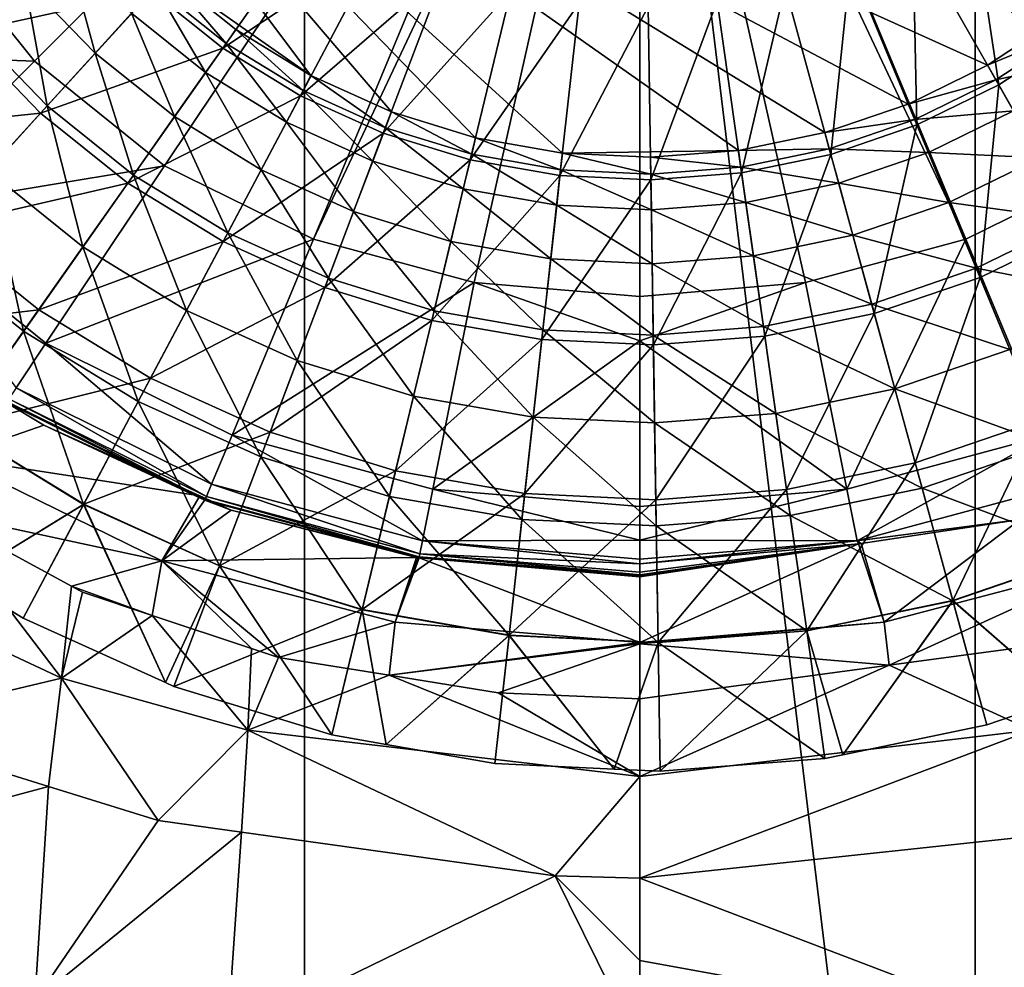
# Model space of a CAD drawing. Extents: x -188 to 188, y -149 to 32.
# Drawn here: x -7 to 4, y -18 to -7 of the extents above; entities that cross this region are included whole.
import ezdxf

# ---------------------------------------------------------------- set-up
doc = ezdxf.new("R2010")
doc.units = 0
doc.layers.add('L1', color=7, linetype='CONTINUOUS')
doc.layers.add('L2', color=7, linetype='CONTINUOUS')

msp = doc.modelspace()

# ---------------------------------------------------------------- linework, layer by layer
at = {"layer": 'L1', "color": 7}
for points in [[(-7.834326, -1.956137, 57.45), (-0.880547, -8.287864, 57.45), (-1.870177, -8.114803, 57.45)], [(-7.834326, -1.956137, 57.45), (4.801211, -6.735563, 57.45), (3.961334, -7.286855, 57.45)], [(-7.834326, -1.956137, 57.45), (3.961334, -7.286855, 57.45), (3.058983, -7.728536, 57.45)], [(-3.745814, -7.405339, 57.45), (-5.386088, -6.251711, 57.45), (-7.834326, -1.956137, 57.45)], [(-3.745814, -7.405339, 57.45), (-7.834326, -1.956137, 57.45), (-2.830314, -7.819073, 57.45)], [(-2.830314, -7.819073, 57.45), (-7.834326, -1.956137, 57.45), (-1.870177, -8.114803, 57.45)], [(1.124548, -8.257039, 57.45), (-0.880547, -8.287864, 57.45), (-7.834326, -1.956137, 57.45)], [(1.124548, -8.257039, 57.45), (-7.834326, -1.956137, 57.45), (2.108391, -8.05364, 57.45)], [(2.108391, -8.05364, 57.45), (-7.834326, -1.956137, 57.45), (3.058983, -7.728536, 57.45)], [(3.769344, -5.360282, 83.37207), (4.956155, -6.942073, 82.57466), (4.369272, -4.848245, 83.37207)], [(3.769344, -5.360282, 83.37207), (3.109972, -5.793092, 83.37207), (4.089173, -7.511157, 82.57466)], [(4.089173, -7.511157, 82.57466), (4.956155, -6.942073, 82.57466), (3.769344, -5.360282, 83.37207)], [(-7.626801, -6.845944, 64.30923), (-7.702183, -5.392156, 62.69875), (-7.007804, -6.31763, 62.69875)], [(-5.559907, -6.442606, 82.57466), (-4.750764, -7.091298, 82.57466), (-3.613136, -5.473774, 83.37207)], [(-4.750764, -7.091298, 82.57466), (-2.940771, -5.886111, 83.37207), (-3.613136, -5.473774, 83.37207)], [(-8.47659, -5.900474, 81.57125), (-7.712395, -6.918998, 81.57125), (-6.281367, -5.697616, 82.57466)], [(-5.559907, -6.442606, 82.57466), (-6.281367, -5.697616, 82.57466), (-7.712395, -6.918998, 81.57125)], [(3.109972, -5.793092, 83.37207), (2.401553, -6.139848, 83.37207), (3.157702, -7.967091, 82.57466)], [(4.089173, -7.511157, 82.57466), (3.109972, -5.793092, 83.37207), (3.157702, -7.967091, 82.57466)], [(-7.007804, -6.31763, 62.69875), (-6.540376, -5.91868, 61.0022), (-6.202907, -7.148777, 62.69875)], [(-6.202907, -7.148777, 62.69875), (-6.540376, -5.91868, 61.0022), (-5.789167, -6.69439, 61.0022)], [(-4.750764, -7.091298, 82.57466), (-3.866698, -7.633463, 82.57466), (-2.940771, -5.886111, 83.37207)], [(-3.866698, -7.633463, 82.57466), (-2.222028, -6.210927, 83.37207), (-2.940771, -5.886111, 83.37207)], [(1.65526, -6.395081, 83.37207), (2.176432, -8.302686, 82.57466), (2.401553, -6.139848, 83.37207)], [(3.157702, -7.967091, 82.57466), (2.401553, -6.139848, 83.37207), (2.176432, -8.302686, 82.57466)], [(-5.515574, -6.393918, 59.24414), (-5.386088, -6.251711, 57.45), (-4.712883, -7.037438, 59.24414)], [(-4.602241, -6.880124, 57.45), (-5.386088, -6.251711, 57.45), (-3.745814, -7.405339, 57.45)], [(-4.712883, -7.037438, 59.24414), (-5.386088, -6.251711, 57.45), (-4.602241, -6.880124, 57.45)], [(-3.866698, -7.633463, 82.57466), (-2.921653, -8.06055, 82.57466), (-2.222028, -6.210927, 83.37207)], [(-2.921653, -8.06055, 82.57466), (-1.468242, -6.443099, 83.37207), (-2.222028, -6.210927, 83.37207)], [(-7.626801, -6.845944, 64.30923), (-7.007804, -6.31763, 62.69875), (-6.750808, -7.750506, 64.30923)], [(-6.750808, -7.750506, 64.30923), (-7.007804, -6.31763, 62.69875), (-6.202907, -7.148777, 62.69875)], [(-5.789167, -6.69439, 61.0022), (-5.515574, -6.393918, 59.24414), (-4.946659, -7.36983, 61.0022)], [(-4.946659, -7.36983, 61.0022), (-5.515574, -6.393918, 59.24414), (-4.712883, -7.037438, 59.24414)], [(-5.559907, -6.442606, 82.57466), (-7.712395, -6.918998, 81.57125), (-6.826571, -7.833713, 81.57125)], [(-6.826571, -7.833713, 81.57125), (-4.750764, -7.091298, 82.57466), (-5.559907, -6.442606, 82.57466)], [(-2.921653, -8.06055, 82.57466), (-1.930531, -8.365824, 82.57466), (-1.468242, -6.443099, 83.37207)], [(-1.468242, -6.443099, 83.37207), (-1.930531, -8.365824, 82.57466), (-0.691301, -6.578967, 83.37207)], [(0.882862, -6.554766, 83.37207), (1.160839, -8.51265, 82.57466), (1.65526, -6.395081, 83.37207)], [(1.160839, -8.51265, 82.57466), (2.176432, -8.302686, 82.57466), (1.65526, -6.395081, 83.37207)], [(-1.930531, -8.365824, 82.57466), (-0.908964, -8.544469, 82.57466), (-0.691301, -6.578967, 83.37207)], [(-0.691301, -6.578967, 83.37207), (-0.908964, -8.544469, 82.57466), (0.096542, -6.616385, 83.37207)], [(-0.908964, -8.544469, 82.57466), (0.126939, -8.59367, 82.57466), (0.096542, -6.616385, 83.37207)], [(0.096542, -6.616385, 83.37207), (0.126939, -8.59367, 82.57466), (0.882862, -6.554766, 83.37207)], [(0.126939, -8.59367, 82.57466), (1.160839, -8.51265, 82.57466), (0.882862, -6.554766, 83.37207)], [(-6.202907, -7.148777, 62.69875), (-5.789167, -6.69439, 61.0022), (-5.300187, -7.87249, 62.69875)], [(-5.300187, -7.87249, 62.69875), (-5.789167, -6.69439, 61.0022), (-4.946659, -7.36983, 61.0022)], [(4.916637, -6.889402, 59.24414), (3.961334, -7.286855, 57.45), (4.801211, -6.735563, 57.45)], [(-6.826571, -7.833713, 81.57125), (-7.712395, -6.918998, 81.57125), (-9.054039, -8.064091, 80.37325)], [(-7.424941, -8.490868, 65.81035), (-7.626801, -6.845944, 64.30923), (-6.750808, -7.750506, 64.30923)], [(-4.712883, -7.037438, 59.24414), (-4.602241, -6.880124, 57.45), (-3.835867, -7.57528, 59.24414)], [(-3.835867, -7.57528, 59.24414), (-4.602241, -6.880124, 57.45), (-3.745814, -7.405339, 57.45)], [(4.056567, -7.453948, 59.24414), (3.961334, -7.286855, 57.45), (4.916637, -6.889402, 59.24414)], [(5.16052, -7.214452, 61.0022), (4.056567, -7.453948, 59.24414), (4.916637, -6.889402, 59.24414)], [(4.089173, -7.511157, 82.57466), (5.020773, -9.145701, 81.57125), (4.956155, -6.942073, 82.57466)], [(-4.946659, -7.36983, 61.0022), (-4.712883, -7.037438, 59.24414), (-4.02614, -7.934351, 61.0022)], [(-4.02614, -7.934351, 61.0022), (-4.712883, -7.037438, 59.24414), (-3.835867, -7.57528, 59.24414)], [(-6.826571, -7.833713, 81.57125), (-5.833088, -8.630191, 81.57125), (-4.750764, -7.091298, 82.57466)], [(-6.750808, -7.750506, 64.30923), (-6.202907, -7.148777, 62.69875), (-5.768351, -8.538145, 64.30923)], [(-5.768351, -8.538145, 64.30923), (-6.202907, -7.148777, 62.69875), (-5.300187, -7.87249, 62.69875)], [(-5.833088, -8.630191, 81.57125), (-3.866698, -7.633463, 82.57466), (-4.750764, -7.091298, 82.57466)], [(4.056567, -7.453948, 59.24414), (3.058983, -7.728536, 57.45), (3.961334, -7.286855, 57.45)], [(4.257788, -7.807001, 61.0022), (4.056567, -7.453948, 59.24414), (5.16052, -7.214452, 61.0022)], [(-5.300187, -7.87249, 62.69875), (-4.946659, -7.36983, 61.0022), (-4.31388, -8.477356, 62.69875)], [(-4.31388, -8.477356, 62.69875), (-4.946659, -7.36983, 61.0022), (-4.02614, -7.934351, 61.0022)], [(-3.835867, -7.57528, 59.24414), (-3.745814, -7.405339, 57.45), (-2.898356, -7.998961, 59.24414)], [(-2.898356, -7.998961, 59.24414), (-3.745814, -7.405339, 57.45), (-2.830314, -7.819073, 57.45)], [(3.132524, -7.906248, 59.24414), (3.058983, -7.728536, 57.45), (4.056567, -7.453948, 59.24414)], [(4.257788, -7.807001, 61.0022), (3.132524, -7.906248, 59.24414), (4.056567, -7.453948, 59.24414)], [(4.089173, -7.511157, 82.57466), (3.157702, -7.967091, 82.57466), (3.877094, -9.705508, 81.57125)], [(3.877094, -9.705508, 81.57125), (5.020773, -9.145701, 81.57125), (4.089173, -7.511157, 82.57466)], [(-4.02614, -7.934351, 61.0022), (-3.835867, -7.57528, 59.24414), (-3.042126, -8.379049, 61.0022)], [(-3.042126, -8.379049, 61.0022), (-3.835867, -7.57528, 59.24414), (-2.898356, -7.998961, 59.24414)], [(-5.833088, -8.630191, 81.57125), (-4.747614, -9.295872, 81.57125), (-3.866698, -7.633463, 82.57466)], [(-4.747614, -9.295872, 81.57125), (-2.921653, -8.06055, 82.57466), (-3.866698, -7.633463, 82.57466)], [(3.132524, -7.906248, 59.24414), (2.108391, -8.05364, 57.45), (3.058983, -7.728536, 57.45)], [(-6.826571, -7.833713, 81.57125), (-9.054039, -8.064091, 80.37325), (-8.014117, -9.137928, 80.37325)], [(-8.014117, -9.137928, 80.37325), (-5.833088, -8.630191, 81.57125), (-6.826571, -7.833713, 81.57125)], [(-7.424941, -8.490868, 65.81035), (-6.750808, -7.750506, 64.30923), (-6.344376, -9.35716, 65.81035)], [(-6.344376, -9.35716, 65.81035), (-6.750808, -7.750506, 64.30923), (-5.768351, -8.538145, 64.30923)], [(-2.898356, -7.998961, 59.24414), (-2.830314, -7.819073, 57.45), (-1.915137, -8.3018, 59.24414)], [(-1.915137, -8.3018, 59.24414), (-2.830314, -7.819073, 57.45), (-1.870177, -8.114803, 57.45)], [(3.287909, -8.281737, 61.0022), (3.132524, -7.906248, 59.24414), (4.257788, -7.807001, 61.0022)], [(4.562084, -8.340905, 62.69875), (3.287909, -8.281737, 61.0022), (4.257788, -7.807001, 61.0022)], [(-5.768351, -8.538145, 64.30923), (-5.300187, -7.87249, 62.69875), (-4.694923, -9.196438, 64.30923)], [(-4.694923, -9.196438, 64.30923), (-5.300187, -7.87249, 62.69875), (-4.31388, -8.477356, 62.69875)], [(-4.31388, -8.477356, 62.69875), (-4.02614, -7.934351, 61.0022), (-3.25954, -8.953836, 62.69875)], [(-3.25954, -8.953836, 62.69875), (-4.02614, -7.934351, 61.0022), (-3.042126, -8.379049, 61.0022)], [(2.159079, -8.239168, 59.24414), (2.108391, -8.05364, 57.45), (3.132524, -7.906248, 59.24414)], [(3.287909, -8.281737, 61.0022), (2.159079, -8.239168, 59.24414), (3.132524, -7.906248, 59.24414)], [(-4.747614, -9.295872, 81.57125), (-3.587267, -9.820258, 81.57125), (-2.921653, -8.06055, 82.57466)], [(-2.921653, -8.06055, 82.57466), (-3.587267, -9.820258, 81.57125), (-1.930531, -8.365824, 82.57466)], [(-3.042126, -8.379049, 61.0022), (-2.898356, -7.998961, 59.24414), (-2.010135, -8.69691, 61.0022)], [(-2.010135, -8.69691, 61.0022), (-2.898356, -7.998961, 59.24414), (-1.915137, -8.3018, 59.24414)], [(2.159079, -8.239168, 59.24414), (1.124548, -8.257039, 57.45), (2.108391, -8.05364, 57.45)], [(3.157702, -7.967091, 82.57466), (2.176432, -8.302686, 82.57466), (2.67227, -10.11756, 81.57125)], [(3.877094, -9.705508, 81.57125), (3.157702, -7.967091, 82.57466), (2.67227, -10.11756, 81.57125)], [(-1.915137, -8.3018, 59.24414), (-1.870177, -8.114803, 57.45), (-0.901716, -8.479021, 59.24414)], [(-0.901716, -8.479021, 59.24414), (-1.870177, -8.114803, 57.45), (-0.880547, -8.287864, 57.45)], [(-0.901716, -8.479021, 59.24414), (-0.880547, -8.287864, 57.45), (0.125927, -8.52783, 59.24414)], [(0.122971, -8.335527, 57.45), (-0.880547, -8.287864, 57.45), (1.124548, -8.257039, 57.45)], [(0.125927, -8.52783, 59.24414), (-0.880547, -8.287864, 57.45), (0.122971, -8.335527, 57.45)], [(1.151583, -8.447456, 59.24414), (0.122971, -8.335527, 57.45), (1.124548, -8.257039, 57.45)], [(1.151583, -8.447456, 59.24414), (1.124548, -8.257039, 57.45), (2.159079, -8.239168, 59.24414)], [(2.266177, -8.63117, 61.0022), (1.151583, -8.447456, 59.24414), (2.159079, -8.239168, 59.24414)], [(2.266177, -8.63117, 61.0022), (2.159079, -8.239168, 59.24414), (3.287909, -8.281737, 61.0022)], [(3.522889, -8.849569, 62.69875), (2.266177, -8.63117, 61.0022), (3.287909, -8.281737, 61.0022)], [(3.522889, -8.849569, 62.69875), (3.287909, -8.281737, 61.0022), (4.562084, -8.340905, 62.69875)], [(-3.587267, -9.820258, 81.57125), (-2.370347, -10.19508, 81.57125), (-1.930531, -8.365824, 82.57466)], [(-3.25954, -8.953836, 62.69875), (-3.042126, -8.379049, 61.0022), (-2.153796, -9.294414, 62.69875)], [(-2.153796, -9.294414, 62.69875), (-3.042126, -8.379049, 61.0022), (-2.010135, -8.69691, 61.0022)], [(-1.930531, -8.365824, 82.57466), (-2.370347, -10.19508, 81.57125), (-0.908964, -8.544469, 82.57466)], [(-2.010135, -8.69691, 61.0022), (-1.915137, -8.3018, 59.24414), (-0.946444, -8.882922, 61.0022)], [(-0.946444, -8.882922, 61.0022), (-1.915137, -8.3018, 59.24414), (-0.901716, -8.479021, 59.24414)], [(0.125927, -8.52783, 59.24414), (0.122971, -8.335527, 57.45), (1.151583, -8.447456, 59.24414)], [(1.160839, -8.51265, 82.57466), (1.425303, -10.37536, 81.57125), (2.176432, -8.302686, 82.57466)], [(2.67227, -10.11756, 81.57125), (2.176432, -8.302686, 82.57466), (1.425303, -10.37536, 81.57125)], [(4.965051, -9.047934, 64.30923), (3.522889, -8.849569, 62.69875), (4.562084, -8.340905, 62.69875)], [(-8.215549, -9.35915, 67.18036), (-7.424941, -8.490868, 65.81035), (-7.019926, -10.31769, 67.18036)], [(-7.019926, -10.31769, 67.18036), (-7.424941, -8.490868, 65.81035), (-6.344376, -9.35716, 65.81035)], [(-4.694923, -9.196438, 64.30923), (-4.31388, -8.477356, 62.69875), (-3.547454, -9.715004, 64.30923)], [(-3.547454, -9.715004, 64.30923), (-4.31388, -8.477356, 62.69875), (-3.25954, -8.953836, 62.69875)], [(-0.946444, -8.882922, 61.0022), (-0.901716, -8.479021, 59.24414), (0.132173, -8.934151, 61.0022)], [(0.132173, -8.934151, 61.0022), (-0.901716, -8.479021, 59.24414), (0.125927, -8.52783, 59.24414)], [(1.208706, -8.84979, 61.0022), (0.125927, -8.52783, 59.24414), (1.151583, -8.447456, 59.24414)], [(0.126939, -8.59367, 82.57466), (0.155858, -10.47484, 81.57125), (1.160839, -8.51265, 82.57466)], [(0.155858, -10.47484, 81.57125), (1.425303, -10.37536, 81.57125), (1.160839, -8.51265, 82.57466)], [(1.208706, -8.84979, 61.0022), (1.151583, -8.447456, 59.24414), (2.266177, -8.63117, 61.0022)], [(-8.014117, -9.137928, 80.37325), (-6.847809, -10.07296, 80.37325), (-5.833088, -8.630191, 81.57125)], [(-6.847809, -10.07296, 80.37325), (-4.747614, -9.295872, 81.57125), (-5.833088, -8.630191, 81.57125)], [(-6.344376, -9.35716, 65.81035), (-5.768351, -8.538145, 64.30923), (-5.163756, -10.08119, 65.81035)], [(-5.163756, -10.08119, 65.81035), (-5.768351, -8.538145, 64.30923), (-4.694923, -9.196438, 64.30923)], [(-2.370347, -10.19508, 81.57125), (-1.116045, -10.41443, 81.57125), (-0.908964, -8.544469, 82.57466)], [(-0.908964, -8.544469, 82.57466), (-1.116045, -10.41443, 81.57125), (0.126939, -8.59367, 82.57466)], [(-1.116045, -10.41443, 81.57125), (0.155858, -10.47484, 81.57125), (0.126939, -8.59367, 82.57466)], [(0.132173, -8.934151, 61.0022), (0.125927, -8.52783, 59.24414), (1.208706, -8.84979, 61.0022)], [(2.428136, -9.223975, 62.69875), (1.208706, -8.84979, 61.0022), (2.266177, -8.63117, 61.0022)], [(2.428136, -9.223975, 62.69875), (2.266177, -8.63117, 61.0022), (3.522889, -8.849569, 62.69875)], [(-2.153796, -9.294414, 62.69875), (-2.010135, -8.69691, 61.0022), (-1.014085, -9.49372, 62.69875)], [(-1.014085, -9.49372, 62.69875), (-2.010135, -8.69691, 61.0022), (-0.946444, -8.882922, 61.0022)], [(1.29509, -9.458221, 62.69875), (0.132173, -8.934151, 61.0022), (1.208706, -8.84979, 61.0022)], [(1.29509, -9.458221, 62.69875), (1.208706, -8.84979, 61.0022), (2.428136, -9.223975, 62.69875)], [(3.834064, -9.601528, 64.30923), (2.428136, -9.223975, 62.69875), (3.522889, -8.849569, 62.69875)], [(3.834064, -9.601528, 64.30923), (3.522889, -8.849569, 62.69875), (4.965051, -9.047934, 64.30923)], [(-3.547454, -9.715004, 64.30923), (-3.25954, -8.953836, 62.69875), (-2.34404, -10.08567, 64.30923)], [(-2.34404, -10.08567, 64.30923), (-3.25954, -8.953836, 62.69875), (-2.153796, -9.294414, 62.69875)], [(-1.014085, -9.49372, 62.69875), (-0.946444, -8.882922, 61.0022), (0.141619, -9.548611, 62.69875)], [(0.141619, -9.548611, 62.69875), (-0.946444, -8.882922, 61.0022), (0.132173, -8.934151, 61.0022)], [(0.141619, -9.548611, 62.69875), (0.132173, -8.934151, 61.0022), (1.29509, -9.458221, 62.69875)], [(5.460859, -9.917856, 65.81035), (3.834064, -9.601528, 64.30923), (4.965051, -9.047934, 64.30923)], [(-9.109047, -10.34043, 78.99427), (-6.847809, -10.07296, 80.37325), (-8.014117, -9.137928, 80.37325)], [(-5.163756, -10.08119, 65.81035), (-4.694923, -9.196438, 64.30923), (-3.901701, -10.65154, 65.81035)], [(-3.901701, -10.65154, 65.81035), (-4.694923, -9.196438, 64.30923), (-3.547454, -9.715004, 64.30923)], [(3.877094, -9.705508, 81.57125), (4.55155, -11.33534, 80.37325), (5.020773, -9.145701, 81.57125)], [(-6.847809, -10.07296, 80.37325), (-5.573506, -10.85444, 80.37325), (-4.747614, -9.295872, 81.57125)], [(-4.747614, -9.295872, 81.57125), (-5.573506, -10.85444, 80.37325), (-3.587267, -9.820258, 81.57125)], [(-2.34404, -10.08567, 64.30923), (-2.153796, -9.294414, 62.69875), (-1.103659, -10.30258, 64.30923)], [(-1.103659, -10.30258, 64.30923), (-2.153796, -9.294414, 62.69875), (-1.014085, -9.49372, 62.69875)], [(2.642612, -10.00901, 64.30923), (1.29509, -9.458221, 62.69875), (2.428136, -9.223975, 62.69875)], [(2.642612, -10.00901, 64.30923), (2.428136, -9.223975, 62.69875), (3.834064, -9.601528, 64.30923)], [(-7.785227, -11.40582, 68.39946), (-8.215549, -9.35915, 67.18036), (-7.019926, -10.31769, 67.18036)], [(-7.019926, -10.31769, 67.18036), (-6.344376, -9.35716, 65.81035), (-5.713594, -11.11881, 67.18036)], [(-5.713594, -11.11881, 67.18036), (-6.344376, -9.35716, 65.81035), (-5.163756, -10.08119, 65.81035)], [(-1.103659, -10.30258, 64.30923), (-1.014085, -9.49372, 62.69875), (0.154128, -10.36232, 64.30923)], [(0.154128, -10.36232, 64.30923), (-1.014085, -9.49372, 62.69875), (0.141619, -9.548611, 62.69875)], [(1.409485, -10.26394, 64.30923), (0.141619, -9.548611, 62.69875), (1.29509, -9.458221, 62.69875)], [(1.409485, -10.26394, 64.30923), (1.29509, -9.458221, 62.69875), (2.642612, -10.00901, 64.30923)], [(0.154128, -10.36232, 64.30923), (0.141619, -9.548611, 62.69875), (1.409485, -10.26394, 64.30923)], [(4.216932, -10.52673, 65.81035), (2.642612, -10.00901, 64.30923), (3.834064, -9.601528, 64.30923)], [(4.216932, -10.52673, 65.81035), (3.834064, -9.601528, 64.30923), (5.460859, -9.917856, 65.81035)], [(-3.901701, -10.65154, 65.81035), (-3.547454, -9.715004, 64.30923), (-2.578115, -11.05922, 65.81035)], [(-2.578115, -11.05922, 65.81035), (-3.547454, -9.715004, 64.30923), (-2.34404, -10.08567, 64.30923)], [(3.877094, -9.705508, 81.57125), (2.67227, -10.11756, 81.57125), (3.137137, -11.81907, 80.37325)], [(3.137137, -11.81907, 80.37325), (4.55155, -11.33534, 80.37325), (3.877094, -9.705508, 81.57125)], [(-5.573506, -10.85444, 80.37325), (-4.211306, -11.47005, 80.37325), (-3.587267, -9.820258, 81.57125)], [(-3.587267, -9.820258, 81.57125), (-4.211306, -11.47005, 80.37325), (-2.370347, -10.19508, 81.57125)], [(-9.109047, -10.34043, 78.99427), (-7.783392, -11.40321, 78.99427), (-6.847809, -10.07296, 80.37325)], [(-6.847809, -10.07296, 80.37325), (-7.783392, -11.40321, 78.99427), (-5.573506, -10.85444, 80.37325)], [(-5.713594, -11.11881, 67.18036), (-5.163756, -10.08119, 65.81035), (-4.317156, -11.74989, 67.18036)], [(-4.317156, -11.74989, 67.18036), (-5.163756, -10.08119, 65.81035), (-3.901701, -10.65154, 65.81035)], [(-2.578115, -11.05922, 65.81035), (-2.34404, -10.08567, 64.30923), (-1.213869, -11.29779, 65.81035)], [(-1.213869, -11.29779, 65.81035), (-2.34404, -10.08567, 64.30923), (-1.103659, -10.30258, 64.30923)], [(2.906502, -10.9749, 65.81035), (1.409485, -10.26394, 64.30923), (2.642612, -10.00901, 64.30923)], [(2.906502, -10.9749, 65.81035), (2.642612, -10.00901, 64.30923), (4.216932, -10.52673, 65.81035)], [(-4.211306, -11.47005, 80.37325), (-2.782691, -11.91008, 80.37325), (-2.370347, -10.19508, 81.57125)], [(-2.370347, -10.19508, 81.57125), (-2.782691, -11.91008, 80.37325), (-1.116045, -10.41443, 81.57125)], [(2.67227, -10.11756, 81.57125), (1.425303, -10.37536, 81.57125), (1.673248, -12.12171, 80.37325)], [(3.137137, -11.81907, 80.37325), (2.67227, -10.11756, 81.57125), (1.673248, -12.12171, 80.37325)], [(-7.785227, -11.40582, 68.39946), (-7.019926, -10.31769, 67.18036), (-6.33648, -12.29428, 68.39946)], [(-6.33648, -12.29428, 68.39946), (-7.019926, -10.31769, 67.18036), (-5.713594, -11.11881, 67.18036)], [(-1.213869, -11.29779, 65.81035), (-1.103659, -10.30258, 64.30923), (0.16952, -11.36349, 65.81035)], [(0.16952, -11.36349, 65.81035), (-1.103659, -10.30258, 64.30923), (0.154128, -10.36232, 64.30923)], [(1.550235, -11.25529, 65.81035), (0.154128, -10.36232, 64.30923), (1.409485, -10.26394, 64.30923)], [(1.550235, -11.25529, 65.81035), (1.409485, -10.26394, 64.30923), (2.906502, -10.9749, 65.81035)], [(-2.782691, -11.91008, 80.37325), (-1.310191, -12.16758, 80.37325), (-1.116045, -10.41443, 81.57125)], [(-1.116045, -10.41443, 81.57125), (-1.310191, -12.16758, 80.37325), (0.155858, -10.47484, 81.57125)], [(0.16952, -11.36349, 65.81035), (0.154128, -10.36232, 64.30923), (1.550235, -11.25529, 65.81035)], [(0.155858, -10.47484, 81.57125), (0.182971, -12.2385, 80.37325), (1.425303, -10.37536, 81.57125)], [(1.673248, -12.12171, 80.37325), (1.425303, -10.37536, 81.57125), (0.182971, -12.2385, 80.37325)], [(-1.310191, -12.16758, 80.37325), (0.182971, -12.2385, 80.37325), (0.155858, -10.47484, 81.57125)], [(4.665952, -11.61179, 67.18036), (2.906502, -10.9749, 65.81035), (4.216932, -10.52673, 65.81035)], [(-4.317156, -11.74989, 67.18036), (-3.901701, -10.65154, 65.81035), (-2.852633, -12.20098, 67.18036)], [(-2.852633, -12.20098, 67.18036), (-3.901701, -10.65154, 65.81035), (-2.578115, -11.05922, 65.81035)], [(-7.783392, -11.40321, 78.99427), (-6.334987, -12.29146, 78.99427), (-5.573506, -10.85444, 80.37325)], [(-5.573506, -10.85444, 80.37325), (-6.334987, -12.29146, 78.99427), (-4.211306, -11.47005, 80.37325)], [(3.215987, -12.10768, 67.18036), (1.550235, -11.25529, 65.81035), (2.906502, -10.9749, 65.81035)], [(3.215987, -12.10768, 67.18036), (2.906502, -10.9749, 65.81035), (4.665952, -11.61179, 67.18036)], [(-2.852633, -12.20098, 67.18036), (-2.578115, -11.05922, 65.81035), (-1.343122, -12.46495, 67.18036)], [(-1.343122, -12.46495, 67.18036), (-2.578115, -11.05922, 65.81035), (-1.213869, -11.29779, 65.81035)], [(-6.33648, -12.29428, 68.39946), (-5.713594, -11.11881, 67.18036), (-4.787805, -12.99416, 68.39946)], [(-4.787805, -12.99416, 68.39946), (-5.713594, -11.11881, 67.18036), (-4.317156, -11.74989, 67.18036)], [(-1.343122, -12.46495, 67.18036), (-1.213869, -11.29779, 65.81035), (0.18757, -12.53765, 67.18036)], [(0.18757, -12.53765, 67.18036), (-1.213869, -11.29779, 65.81035), (0.16952, -11.36349, 65.81035)], [(1.715304, -12.41793, 67.18036), (0.16952, -11.36349, 65.81035), (1.550235, -11.25529, 65.81035)], [(1.715304, -12.41793, 67.18036), (1.550235, -11.25529, 65.81035), (3.215987, -12.10768, 67.18036)], [(-6.33648, -12.29428, 68.39946), (-7.737034, -13.15295, 69.45), (-7.785227, -11.40582, 68.39946)], [(-7.783392, -11.40321, 78.99427), (-7.737034, -13.15295, 77.45), (-6.334987, -12.29146, 78.99427)], [(0.18757, -12.53765, 67.18036), (0.16952, -11.36349, 65.81035), (1.715304, -12.41793, 67.18036)], [(3.137137, -11.81907, 80.37325), (3.565748, -13.38788, 78.99427), (4.55155, -11.33534, 80.37325)], [(5.173407, -12.83806, 78.99427), (4.55155, -11.33534, 80.37325), (3.565748, -13.38788, 78.99427)], [(-6.334987, -12.29146, 78.99427), (-4.786676, -12.99118, 78.99427), (-4.211306, -11.47005, 80.37325)], [(-4.211306, -11.47005, 80.37325), (-4.786676, -12.99118, 78.99427), (-2.782691, -11.91008, 80.37325)], [(5.174626, -12.84101, 68.39946), (3.215987, -12.10768, 67.18036), (4.665952, -11.61179, 67.18036)], [(-4.787805, -12.99416, 68.39946), (-4.317156, -11.74989, 67.18036), (-3.163622, -13.49442, 68.39946)], [(-3.163622, -13.49442, 68.39946), (-4.317156, -11.74989, 67.18036), (-2.852633, -12.20098, 67.18036)], [(3.137137, -11.81907, 80.37325), (1.673248, -12.12171, 80.37325), (1.901856, -13.73187, 78.99427)], [(1.901856, -13.73187, 78.99427), (3.565748, -13.38788, 78.99427), (3.137137, -11.81907, 80.37325)], [(-4.786676, -12.99118, 78.99427), (-3.162876, -13.49132, 78.99427), (-2.782691, -11.91008, 80.37325)], [(-2.782691, -11.91008, 80.37325), (-3.162876, -13.49132, 78.99427), (-1.310191, -12.16758, 80.37325)], [(3.566589, -13.39096, 68.39946), (1.715304, -12.41793, 67.18036), (3.215987, -12.10768, 67.18036)], [(3.566589, -13.39096, 68.39946), (3.215987, -12.10768, 67.18036), (5.174626, -12.84101, 68.39946)], [(-3.163622, -13.49442, 68.39946), (-2.852633, -12.20098, 67.18036), (-1.489547, -13.78718, 68.39946)], [(-3.162876, -13.49132, 78.99427), (-1.489196, -13.78401, 78.99427), (-1.310191, -12.16758, 80.37325)], [(-1.489547, -13.78718, 68.39946), (-2.852633, -12.20098, 67.18036), (-1.343122, -12.46495, 67.18036)], [(-1.310191, -12.16758, 80.37325), (-1.489196, -13.78401, 78.99427), (0.182971, -12.2385, 80.37325)], [(1.673248, -12.12171, 80.37325), (0.182971, -12.2385, 80.37325), (0.20797, -13.86461, 78.99427)], [(1.901856, -13.73187, 78.99427), (1.673248, -12.12171, 80.37325), (0.20797, -13.86461, 78.99427)], [(-7.737034, -13.15295, 77.45), (-7.023402, -13.5906, 77.45), (-6.334987, -12.29146, 78.99427)], [(-6.33648, -12.29428, 68.39946), (-7.023402, -13.5906, 69.45), (-7.737034, -13.15295, 69.45)], [(-7.023402, -13.5906, 77.45), (-5.402097, -14.3233, 77.45), (-6.334987, -12.29146, 78.99427)], [(-5.402097, -14.3233, 69.45), (-7.023402, -13.5906, 69.45), (-6.33648, -12.29428, 68.39946)], [(-4.787805, -12.99416, 68.39946), (-5.402097, -14.3233, 69.45), (-6.33648, -12.29428, 68.39946)], [(-6.334987, -12.29146, 78.99427), (-5.402097, -14.3233, 77.45), (-4.786676, -12.99118, 78.99427)], [(0.20797, -13.86461, 78.99427), (0.182971, -12.2385, 80.37325), (-1.489196, -13.78401, 78.99427)], [(1.902304, -13.73503, 68.39946), (0.18757, -12.53765, 67.18036), (1.715304, -12.41793, 67.18036)], [(1.902304, -13.73503, 68.39946), (1.715304, -12.41793, 67.18036), (3.566589, -13.39096, 68.39946)], [(-1.489547, -13.78718, 68.39946), (-1.343122, -12.46495, 67.18036), (0.208019, -13.8678, 68.39946)], [(0.208019, -13.8678, 68.39946), (-1.343122, -12.46495, 67.18036), (0.18757, -12.53765, 67.18036)], [(0.208019, -13.8678, 68.39946), (0.18757, -12.53765, 67.18036), (1.902304, -13.73503, 68.39946)], [(5.173407, -12.83806, 78.99427), (3.565748, -13.38788, 78.99427), (4.844414, -14.50138, 77.45)], [(5.174626, -12.84101, 68.39946), (4.844414, -14.50138, 69.45), (3.566589, -13.39096, 68.39946)], [(-5.402097, -14.3233, 77.45), (-5.306838, -14.36635, 77.45), (-4.786676, -12.99118, 78.99427)], [(-4.787805, -12.99416, 68.39946), (-5.306838, -14.36635, 69.45), (-5.402097, -14.3233, 69.45)], [(-4.786676, -12.99118, 78.99427), (-5.306838, -14.36635, 77.45), (-3.162876, -13.49132, 78.99427)], [(-3.506582, -14.92084, 69.45), (-5.306838, -14.36635, 69.45), (-4.787805, -12.99416, 68.39946)], [(-3.163622, -13.49442, 68.39946), (-3.506582, -14.92084, 69.45), (-4.787805, -12.99416, 68.39946)], [(-7.023402, -13.5906, 69.45), (-7.023402, -13.5906, 77.45), (-7.737034, -13.15295, 69.45)], [(-7.737034, -13.15295, 69.45), (-7.023402, -13.5906, 77.45), (-7.737034, -13.15295, 77.45)], [(1.901856, -13.73187, 78.99427), (2.313309, -15.1452, 77.45), (3.565748, -13.38788, 78.99427)], [(3.566589, -13.39096, 68.39946), (2.313309, -15.1452, 69.45), (1.902304, -13.73503, 68.39946)], [(3.565748, -13.38788, 78.99427), (2.313309, -15.1452, 77.45), (3.953233, -14.80616, 77.45)], [(3.566589, -13.39096, 68.39946), (3.953233, -14.80616, 69.45), (2.313309, -15.1452, 69.45)], [(3.565748, -13.38788, 78.99427), (3.953233, -14.80616, 77.45), (4.844414, -14.50138, 77.45)], [(4.844414, -14.50138, 69.45), (3.953233, -14.80616, 69.45), (3.566589, -13.39096, 68.39946)], [(-5.306838, -14.36635, 77.45), (-3.506582, -14.92084, 77.45), (-3.162876, -13.49132, 78.99427)], [(-3.162876, -13.49132, 78.99427), (-3.506582, -14.92084, 77.45), (-2.888244, -15.02897, 77.45)], [(-3.163622, -13.49442, 68.39946), (-2.888244, -15.02897, 69.45), (-3.506582, -14.92084, 69.45)], [(-1.489547, -13.78718, 68.39946), (-2.888244, -15.02897, 69.45), (-3.163622, -13.49442, 68.39946)], [(-3.162876, -13.49132, 78.99427), (-2.888244, -15.02897, 77.45), (-1.489196, -13.78401, 78.99427)], [(-5.402097, -14.3233, 69.45), (-5.402097, -14.3233, 77.45), (-7.023402, -13.5906, 69.45)], [(-7.023402, -13.5906, 69.45), (-5.402097, -14.3233, 77.45), (-7.023402, -13.5906, 77.45)], [(-1.489196, -13.78401, 78.99427), (-2.888244, -15.02897, 77.45), (-1.651025, -15.24533, 77.45)], [(-1.489547, -13.78718, 68.39946), (-1.651025, -15.24533, 69.45), (-2.888244, -15.02897, 69.45)], [(-1.489196, -13.78401, 78.99427), (-1.651025, -15.24533, 77.45), (-0.291875, -15.30989, 77.45)], [(-0.291875, -15.30989, 69.45), (-1.651025, -15.24533, 69.45), (-1.489547, -13.78718, 68.39946)], [(0.208019, -13.8678, 68.39946), (-0.291875, -15.30989, 69.45), (-1.489547, -13.78718, 68.39946)], [(0.20797, -13.86461, 78.99427), (-1.489196, -13.78401, 78.99427), (-0.291875, -15.30989, 77.45)], [(1.901856, -13.73187, 78.99427), (0.20797, -13.86461, 78.99427), (0.230569, -15.3347, 77.45)], [(1.902304, -13.73503, 68.39946), (2.108528, -15.18754, 69.45), (0.208019, -13.8678, 68.39946)], [(0.230569, -15.3347, 77.45), (2.108528, -15.18754, 77.45), (1.901856, -13.73187, 78.99427)], [(1.901856, -13.73187, 78.99427), (2.108528, -15.18754, 77.45), (2.313309, -15.1452, 77.45)], [(1.902304, -13.73503, 68.39946), (2.313309, -15.1452, 69.45), (2.108528, -15.18754, 69.45)], [(0.230569, -15.3347, 77.45), (0.20797, -13.86461, 78.99427), (-0.291875, -15.30989, 77.45)], [(0.208019, -13.8678, 68.39946), (0.230569, -15.3347, 69.45), (-0.291875, -15.30989, 69.45)], [(2.108528, -15.18754, 69.45), (0.230569, -15.3347, 69.45), (0.208019, -13.8678, 68.39946)], [(-5.306838, -14.36635, 69.45), (-5.306838, -14.36635, 77.45), (-5.402097, -14.3233, 69.45)], [(-5.402097, -14.3233, 69.45), (-5.306838, -14.36635, 77.45), (-5.402097, -14.3233, 77.45)], [(-3.506582, -14.92084, 69.45), (-3.506582, -14.92084, 77.45), (-5.306838, -14.36635, 69.45)], [(-5.306838, -14.36635, 69.45), (-3.506582, -14.92084, 77.45), (-5.306838, -14.36635, 77.45)], [(4.844414, -14.50138, 69.45), (4.844414, -14.50138, 77.45), (3.953233, -14.80616, 69.45)], [(3.953233, -14.80616, 69.45), (4.844414, -14.50138, 77.45), (3.953233, -14.80616, 77.45)], [(3.953233, -14.80616, 69.45), (3.953233, -14.80616, 77.45), (2.313309, -15.1452, 69.45)], [(2.313309, -15.1452, 69.45), (3.953233, -14.80616, 77.45), (2.313309, -15.1452, 77.45)], [(-2.888244, -15.02897, 69.45), (-2.888244, -15.02897, 77.45), (-3.506582, -14.92084, 69.45)], [(-3.506582, -14.92084, 69.45), (-2.888244, -15.02897, 77.45), (-3.506582, -14.92084, 77.45)], [(-1.651025, -15.24533, 69.45), (-1.651025, -15.24533, 77.45), (-2.888244, -15.02897, 69.45)], [(-2.888244, -15.02897, 69.45), (-1.651025, -15.24533, 77.45), (-2.888244, -15.02897, 77.45)], [(-0.291875, -15.30989, 69.45), (-0.291875, -15.30989, 77.45), (-1.651025, -15.24533, 69.45)], [(-1.651025, -15.24533, 69.45), (-0.291875, -15.30989, 77.45), (-1.651025, -15.24533, 77.45)], [(2.108528, -15.18754, 69.45), (2.108528, -15.18754, 77.45), (0.230569, -15.3347, 69.45)], [(0.230569, -15.3347, 69.45), (2.108528, -15.18754, 77.45), (0.230569, -15.3347, 77.45)], [(2.313309, -15.1452, 69.45), (2.313309, -15.1452, 77.45), (2.108528, -15.18754, 69.45)], [(2.108528, -15.18754, 69.45), (2.313309, -15.1452, 77.45), (2.108528, -15.18754, 77.45)], [(0.230569, -15.3347, 69.45), (0.230569, -15.3347, 77.45), (-0.291875, -15.30989, 69.45)], [(-0.291875, -15.30989, 69.45), (0.230569, -15.3347, 77.45), (-0.291875, -15.30989, 77.45)]]:
    msp.add_3dface(points, dxfattribs=at)
at = {"layer": 'L2', "color": 7}
for points in [[(-3.821013, 31.46887), (-18.00765, -26.08859), (-23.72779, -21.02099)], [(-18.00765, 26.08859), (-3.821013, 31.46887), (-23.72779, -21.02099)], [(-3.821013, 31.46887), (-11.24097, -29.64002), (-18.00765, -26.08859)], [(-3.821013, -31.46887), (-11.24097, -29.64002), (-3.821013, 31.46887)], [(-3.821013, -31.46887), (-3.821013, 31.46887), (3.821013, -31.46887)], [(3.821013, -31.46887), (-3.821013, 31.46887), (3.821013, 31.46887)], [(3.821013, 31.46887), (18.00765, 26.08859), (3.821013, -31.46887)], [(3.821013, -31.46887), (18.00765, 26.08859), (18.00765, -26.08859)], [(-8.080178, -5.763036, 55.3375), (-6.894209, -7.239642, 55.3375), (0, -0.336472, 55.45)], [(-6.894209, -7.239642, 55.3375), (-5.413598, -8.432036, 55.3375), (0, -0.336472, 55.45)], [(-5.413598, -8.432036, 55.3375), (-3.716256, -9.270776, 55.3375), (0, -0.336472, 55.45)], [(0, -1.37403, 55.44923), (0, -0.336472, 55.45), (-3.716256, -9.270776, 55.3375)], [(5.413604, -8.432033, 55.3375), (6.894214, -7.239637, 55.3375), (0, -0.336472, 55.45)], [(6.894214, -7.239637, 55.3375), (8.080182, -5.763029, 55.3375), (0, -0.336472, 55.45)], [(3.716268, -9.270771, 55.3375), (5.413604, -8.432033, 55.3375), (0, -0.336472, 55.45)], [(0, -1.37403, 55.44923), (3.716268, -9.270771, 55.3375), (0, -0.336472, 55.45)], [(-1.886327, -9.761974, 55.3375), (0, -1.37403, 55.44923), (-3.716256, -9.270776, 55.3375)], [(0, -9.921169, 55.32543), (0, -1.37403, 55.44923), (-1.886327, -9.761974, 55.3375)], [(0, -9.921169, 55.32543), (1.886331, -9.761973, 55.3375), (0, -1.37403, 55.44923)], [(0, -1.37403, 55.44923), (1.886331, -9.761973, 55.3375), (3.716268, -9.270771, 55.3375)], [(-8.080178, -5.763036, 55.3375), (-10.10022, -7.119677, 55.19687), (-6.894209, -7.239642, 55.3375)], [(-10.10022, -7.119677, 55.19687), (-8.617762, -8.965434, 55.19687), (-6.894209, -7.239642, 55.3375)], [(-6.894209, -7.239642, 55.3375), (-8.617762, -8.965434, 55.19687), (-5.413598, -8.432036, 55.3375)], [(-8.617762, -8.965434, 55.19687), (-6.766997, -10.45593, 55.19687), (-5.413598, -8.432036, 55.3375)], [(-5.413598, -8.432036, 55.3375), (-6.766997, -10.45593, 55.19687), (-3.716256, -9.270776, 55.3375)], [(4.645335, -11.50435, 55.19687), (5.413604, -8.432033, 55.3375), (3.716268, -9.270771, 55.3375)], [(-8.617762, -8.965434, 55.19687), (-7.105347, -10.9619, 55.10547), (-6.766997, -10.45593, 55.19687)], [(-4.64532, -11.50435, 55.19687), (-3.716256, -9.270776, 55.3375), (-6.766997, -10.45593, 55.19687)], [(-1.886327, -9.761974, 55.3375), (-3.716256, -9.270776, 55.3375), (-4.64532, -11.50435, 55.19687)], [(2.357913, -12.11835, 55.19687), (3.716268, -9.270771, 55.3375), (1.886331, -9.761973, 55.3375)], [(4.645335, -11.50435, 55.19687), (3.716268, -9.270771, 55.3375), (2.357913, -12.11835, 55.19687)], [(-4.64532, -11.50435, 55.19687), (-2.357909, -12.11835, 55.19687), (-1.886327, -9.761974, 55.3375)], [(-1.886327, -9.761974, 55.3375), (-2.357909, -12.11835, 55.19687), (0, -10.42914, 55.31807)], [(-1.886327, -9.761974, 55.3375), (0, -10.42914, 55.31807), (0, -9.921169, 55.32543)], [(2.357913, -12.11835, 55.19687), (1.886331, -9.761973, 55.3375), (0, -10.42914, 55.31807)], [(0, -10.42914, 55.31807), (1.886331, -9.761973, 55.3375), (0, -9.921169, 55.32543)], [(-2.357909, -12.11835, 55.19687), (0, -12.31604, 55.17657), (0, -10.42914, 55.31807)], [(0, -10.42914, 55.31807), (0, -12.31604, 55.17657), (2.357913, -12.11835, 55.19687)], [(-4.877586, -12.06275, 55.10547), (-6.766997, -10.45593, 55.19687), (-7.105347, -10.9619, 55.10547)], [(-4.64532, -11.50435, 55.19687), (-6.766997, -10.45593, 55.19687), (-4.877586, -12.06275, 55.10547)], [(-4.935652, -12.20234, 55.05449), (-7.105347, -10.9619, 55.10547), (-7.189935, -11.08839, 55.05449)], [(-4.877586, -12.06275, 55.10547), (-7.105347, -10.9619, 55.10547), (-4.935652, -12.20234, 55.05449)], [(-4.950169, -12.23724, 55.02769), (-7.189935, -11.08839, 55.05449), (-7.211082, -11.12002, 55.02769)], [(-4.935652, -12.20234, 55.05449), (-7.189935, -11.08839, 55.05449), (-4.950169, -12.23724, 55.02769)], [(-7.848516, -11.75963, 54.09097), (-6.790436, -11.3891, 55), (-7.218125, -11.13056, 55)], [(-4.953798, -12.24597, 55.01395), (-7.216368, -11.12792, 55.01395), (-7.218125, -11.13056, 55)], [(-7.218125, -11.13056, 55), (-6.790436, -11.3891, 55), (-4.953798, -12.24597, 55.01395)], [(-4.953798, -12.24597, 55.01395), (-7.211082, -11.12002, 55.02769), (-7.216368, -11.12792, 55.01395)], [(-4.950169, -12.23724, 55.02769), (-7.211082, -11.12002, 55.02769), (-4.953798, -12.24597, 55.01395)], [(-7.848516, -11.75963, 54.09097), (-5.010237, -12.19556, 55), (-6.790436, -11.3891, 55)], [(-4.953798, -12.24597, 55.01395), (-6.790436, -11.3891, 55), (-5.010237, -12.19556, 55)], [(-4.877586, -12.06275, 55.10547), (-2.475804, -12.70744, 55.10547), (-4.64532, -11.50435, 55.19687)], [(-4.64532, -11.50435, 55.19687), (-2.475804, -12.70744, 55.10547), (-2.357909, -12.11835, 55.19687)], [(2.357913, -12.11835, 55.19687), (2.475809, -12.70744, 55.10547), (4.645335, -11.50435, 55.19687)], [(4.645335, -11.50435, 55.19687), (2.475809, -12.70744, 55.10547), (4.877601, -12.06274, 55.10547)], [(-8.033952, -12.37578, 53.02733), (-5.446558, -12.93418, 54.09012), (-7.848516, -11.75963, 54.09097)], [(-5.446558, -12.93418, 54.09012), (-5.010237, -12.19556, 55), (-7.848516, -11.75963, 54.09097)], [(-4.935652, -12.20234, 55.05449), (-2.505278, -12.85472, 55.05449), (-4.877586, -12.06275, 55.10547)], [(-4.877586, -12.06275, 55.10547), (-2.505278, -12.85472, 55.05449), (-2.475804, -12.70744, 55.10547)], [(2.475809, -12.70744, 55.10547), (4.333039, -12.46299, 55), (4.877601, -12.06274, 55.10547)], [(-5.446558, -12.93418, 54.09012), (-4.944374, -12.2254, 55), (-5.010237, -12.19556, 55)], [(-4.654823, -12.35657, 55), (-4.944374, -12.2254, 55), (-5.446558, -12.93418, 54.09012)], [(-4.953798, -12.24597, 55.01395), (-5.010237, -12.19556, 55), (-4.944374, -12.2254, 55)], [(-4.944374, -12.2254, 55), (-4.654823, -12.35657, 55), (-4.953798, -12.24597, 55.01395)], [(-4.950169, -12.23724, 55.02769), (-2.512647, -12.89154, 55.02769), (-4.935652, -12.20234, 55.05449)], [(-4.935652, -12.20234, 55.05449), (-2.512647, -12.89154, 55.02769), (-2.505278, -12.85472, 55.05449)], [(-2.475804, -12.70744, 55.10547), (0, -12.7, 55.14778), (-2.357909, -12.11835, 55.19687)], [(-2.357909, -12.11835, 55.19687), (0, -12.7, 55.14778), (0, -12.31604, 55.17657)], [(0, -12.31604, 55.17657), (0, -12.7, 55.14778), (2.357913, -12.11835, 55.19687)], [(2.357913, -12.11835, 55.19687), (0, -12.7, 55.14778), (2.475809, -12.70744, 55.10547)], [(-4.953798, -12.24597, 55.01395), (-2.514489, -12.90074, 55.01395), (-4.950169, -12.23724, 55.02769)], [(-4.953798, -12.24597, 55.01395), (-4.654823, -12.35657, 55), (-2.514489, -12.90074, 55.01395)], [(-4.950169, -12.23724, 55.02769), (-2.514489, -12.90074, 55.01395), (-2.512647, -12.89154, 55.02769)], [(-6.587991, -14.27197, 51.72673), (-8.033952, -12.37578, 53.02733), (-8.584219, -13.33991, 51.59717)], [(-6.47486, -13.22551, 53.02733), (-8.033952, -12.37578, 53.02733), (-6.587991, -14.27197, 51.72673)], [(-6.47486, -13.22551, 53.02733), (-5.446558, -12.93418, 54.09012), (-8.033952, -12.37578, 53.02733)], [(-2.544688, -12.89696, 54.99999), (-4.654823, -12.35657, 55), (-5.446558, -12.93418, 54.09012)], [(-4.654823, -12.35657, 55), (-2.544688, -12.89696, 54.99999), (-2.514489, -12.90074, 55.01395)], [(2.475809, -12.70744, 55.10547), (2.520901, -12.73621, 55), (4.333039, -12.46299, 55)], [(2.785543, -13.63473, 54.0886), (4.333039, -12.46299, 55), (2.520901, -12.73621, 55)], [(5.446584, -12.93424, 54.09002), (4.333039, -12.46299, 55), (2.785543, -13.63473, 54.0886)], [(-2.505278, -12.85472, 55.05449), (0, -12.97133, 55.09075), (-2.475804, -12.70744, 55.10547)], [(-2.475804, -12.70744, 55.10547), (0, -12.91597, 55.10239), (0, -12.7, 55.14778)], [(0, -12.97133, 55.09075), (0, -12.91597, 55.10239), (-2.475804, -12.70744, 55.10547)], [(-0.000012, -13.86593, 54.08482), (2.785543, -13.63473, 54.0886), (2.490529, -12.74079, 55)], [(-0.000012, -13.86593, 54.08482), (2.490529, -12.74079, 55), (0, -13.1163, 55)], [(0, -12.7, 55.14778), (0, -12.91597, 55.10239), (2.475809, -12.70744, 55.10547)], [(2.475809, -12.70744, 55.10547), (0, -12.91597, 55.10239), (0, -12.97133, 55.09075)], [(2.475809, -12.70744, 55.10547), (0, -12.97133, 55.09075), (2.490529, -12.74079, 55)], [(0, -13.11281, 55.01386), (0, -13.1163, 55), (2.490529, -12.74079, 55)], [(0, -13.09394, 55.03686), (0, -13.10274, 55.02674), (2.490529, -12.74079, 55)], [(2.490529, -12.74079, 55), (0, -13.10274, 55.02674), (0, -13.11234, 55.01571)], [(2.490529, -12.74079, 55), (0, -13.11234, 55.01571), (0, -13.11281, 55.01386)], [(2.490529, -12.74079, 55), (0, -12.97133, 55.09075), (0, -13.06435, 55.04987)], [(2.490529, -12.74079, 55), (0, -13.06435, 55.04987), (0, -13.09394, 55.03686)], [(2.490529, -12.74079, 55), (2.520901, -12.73621, 55), (2.475809, -12.70744, 55.10547)], [(2.785543, -13.63473, 54.0886), (2.520901, -12.73621, 55), (2.490529, -12.74079, 55)], [(-5.446558, -12.93418, 54.09012), (-2.785531, -13.63467, 54.0887), (-2.544688, -12.89696, 54.99999)], [(-2.544688, -12.89696, 54.99999), (-2.785531, -13.63467, 54.0887), (-2.523699, -12.90233, 54.99999)], [(-2.544688, -12.89696, 54.99999), (-2.523699, -12.90233, 54.99999), (-2.514489, -12.90074, 55.01395)], [(-2.514489, -12.90074, 55.01395), (0, -13.11234, 55.01571), (-2.512647, -12.89154, 55.02769)], [(-2.512647, -12.89154, 55.02769), (0, -13.09394, 55.03686), (-2.505278, -12.85472, 55.05449)], [(0, -13.11234, 55.01571), (0, -13.10274, 55.02674), (-2.512647, -12.89154, 55.02769)], [(-2.512647, -12.89154, 55.02769), (0, -13.10274, 55.02674), (0, -13.09394, 55.03686)], [(0, -13.09394, 55.03686), (0, -13.06435, 55.04987), (-2.505278, -12.85472, 55.05449)], [(-2.505278, -12.85472, 55.05449), (0, -13.06435, 55.04987), (0, -12.97133, 55.09075)], [(-6.47486, -13.22551, 53.02733), (-5.556904, -13.55745, 53.02733), (-5.446558, -12.93418, 54.09012)], [(-5.446558, -12.93418, 54.09012), (-5.556904, -13.55745, 53.02733), (-4.422596, -13.93452, 53.02733)], [(-4.422596, -13.93452, 53.02733), (-4.116837, -14.03616, 53.02733), (-5.446558, -12.93418, 54.09012)], [(-5.446558, -12.93418, 54.09012), (-4.116837, -14.03616, 53.02733), (-2.785531, -13.63467, 54.0887)], [(-2.51504, -12.90306, 54.99999), (-2.523699, -12.90233, 54.99999), (-2.785531, -13.63467, 54.0887)], [(-0.000012, -13.86593, 54.08482), (-2.51504, -12.90306, 54.99999), (-2.785531, -13.63467, 54.0887)], [(-2.514489, -12.90074, 55.01395), (-2.523699, -12.90233, 54.99999), (-2.51504, -12.90306, 54.99999)], [(-2.514489, -12.90074, 55.01395), (-2.51504, -12.90306, 54.99999), (0, -13.1163, 55)], [(0, -13.1163, 55), (-2.51504, -12.90306, 54.99999), (-0.000012, -13.86593, 54.08482)], [(0, -13.1163, 55), (0, -13.11281, 55.01386), (-2.514489, -12.90074, 55.01395)], [(-2.514489, -12.90074, 55.01395), (0, -13.11281, 55.01386), (0, -13.11234, 55.01571)], [(2.785543, -13.63473, 54.0886), (2.84044, -14.12536, 53.02733), (5.446584, -12.93424, 54.09002)], [(5.446584, -12.93424, 54.09002), (2.84044, -14.12536, 53.02733), (4.423986, -13.91269, 53.02733)], [(-6.587991, -14.27197, 51.72673), (-6.348819, -13.2942, 53.02733), (-6.47486, -13.22551, 53.02733)], [(-6.348819, -13.2942, 53.02733), (-5.556904, -13.55745, 53.02733), (-6.47486, -13.22551, 53.02733)], [(-6.587991, -14.27197, 51.72673), (-8.584219, -13.33991, 51.59717), (-8.916888, -14.82786, 50.52337)], [(-6.587991, -14.27197, 51.72673), (-5.556904, -13.55745, 53.02733), (-6.348819, -13.2942, 53.02733)], [(-4.463601, -14.8653, 51.80513), (-5.556904, -13.55745, 53.02733), (-6.587991, -14.27197, 51.72673)], [(-4.463601, -14.8653, 51.80513), (-4.422596, -13.93452, 53.02733), (-5.556904, -13.55745, 53.02733)], [(-4.116837, -14.03616, 53.02733), (-2.854476, -14.23947, 53.02733), (-2.785531, -13.63467, 54.0887)], [(-0.000012, -13.866, 54.08473), (-2.785531, -13.63467, 54.0887), (-2.854476, -14.23947, 53.02733)], [(-0.000012, -13.86593, 54.08482), (-2.785531, -13.63467, 54.0887), (-0.000012, -13.866, 54.08473)], [(-0.000012, -13.866, 54.08473), (2.785543, -13.63473, 54.0886), (-0.000012, -13.86593, 54.08482)], [(-0.000012, -13.866, 54.08473), (-0.000012, -13.88265, 54.06441), (2.785543, -13.63473, 54.0886)], [(2.785543, -13.63473, 54.0886), (-0.000012, -13.88265, 54.06441), (2.84044, -14.12536, 53.02733)], [(-0.000012, -13.866, 54.08473), (-2.854476, -14.23947, 53.02733), (-0.000012, -13.88265, 54.06441)], [(-0.000012, -13.88265, 54.06441), (-2.854476, -14.23947, 53.02733), (-1.6126, -14.43948, 53.02733)], [(-0.000012, -13.88265, 54.06441), (-1.6126, -14.43948, 53.02733), (0, -14.50683, 53.02733)], [(-0.000012, -13.88265, 54.06441), (0, -14.50683, 53.02733), (2.84044, -14.12536, 53.02733)], [(-4.116837, -14.03616, 53.02733), (-4.422596, -13.93452, 53.02733), (-4.463601, -14.8653, 51.80513)], [(2.84044, -14.12536, 53.02733), (4.463601, -14.8653, 51.80513), (4.423986, -13.91269, 53.02733)], [(-4.116837, -14.03616, 53.02733), (-4.463601, -14.8653, 51.80513), (-2.854476, -14.23947, 53.02733)], [(0, -14.50683, 53.02733), (-0.000001, -15.39259, 51.8835), (2.84044, -14.12536, 53.02733)], [(2.84044, -14.12536, 53.02733), (-0.000001, -15.39259, 51.8835), (4.463601, -14.8653, 51.80513)], [(-2.854476, -14.23947, 53.02733), (-4.463601, -14.8653, 51.80513), (-0.000001, -15.39259, 51.8835)], [(-2.854476, -14.23947, 53.02733), (-0.000001, -15.39259, 51.8835), (-1.6126, -14.43948, 53.02733)], [(-8.916888, -14.82786, 50.52337), (-6.735657, -15.5063, 50.71351), (-6.587991, -14.27197, 51.72673)], [(-6.587991, -14.27197, 51.72673), (-6.735657, -15.5063, 50.71351), (-5.487031, -15.89467, 50.82235)], [(-6.587991, -14.27197, 51.72673), (-5.487031, -15.89467, 50.82235), (-4.463601, -14.8653, 51.80513)], [(-1.6126, -14.43948, 53.02733), (-0.000001, -15.39259, 51.8835), (0, -14.50683, 53.02733)], [(-9.114544, -16.14738, 49.9054), (-6.735657, -15.5063, 50.71351), (-8.916888, -14.82786, 50.52337)], [(-4.463601, -14.8653, 51.80513), (-5.487031, -15.89467, 50.82235), (-4.536774, -16.02711, 50.85914)], [(-4.463601, -14.8653, 51.80513), (-4.536774, -16.02711, 50.85914), (-0.962449, -16.52524, 50.99753)], [(-0.962449, -16.52524, 50.99753), (-0.000001, -15.39259, 51.8835), (-4.463601, -14.8653, 51.80513)], [(-0.000001, -15.39259, 51.8835), (0, -16.55396, 51.00337), (4.463601, -14.8653, 51.80513)], [(4.463601, -14.8653, 51.80513), (0, -16.55396, 51.00337), (4.542857, -16.06546, 50.87822)], [(0, -16.55396, 51.00337), (-0.000001, -15.39259, 51.8835), (-0.962449, -16.52524, 50.99753)], [(-9.114544, -16.14738, 49.9054), (-6.892489, -17.95091, 49.69863), (-6.735657, -15.5063, 50.71351)], [(-5.487031, -15.89467, 50.82235), (-6.735657, -15.5063, 50.71351), (-6.892489, -17.95091, 49.69863)], [(-5.487031, -15.89467, 50.82235), (-6.892489, -17.95091, 49.69863), (-4.536774, -16.02711, 50.85914)], [(-4.536774, -16.02711, 50.85914), (-6.892489, -17.95091, 49.69863), (-4.697424, -18.34666, 49.96048)], [(-4.536774, -16.02711, 50.85914), (-4.697424, -18.34666, 49.96048), (-0.962449, -16.52524, 50.99753)], [(-9.119769, -17.54935, 49.43295), (-6.892489, -17.95091, 49.69863), (-9.114544, -16.14738, 49.9054)], [(4.697424, -18.34666, 49.96048), (4.542857, -16.06546, 50.87822), (0, -16.55396, 51.00337)], [(-0.962449, -16.52524, 50.99753), (-4.697424, -18.34666, 49.96048), (0, -18.47903, 50.23553)], [(-0.000011, -17.49263, 50.56604), (0, -16.55396, 51.00337), (-0.962449, -16.52524, 50.99753)], [(-0.962449, -16.52524, 50.99753), (0, -18.47903, 50.23553), (-0.000011, -17.49263, 50.56604)], [(-0.000011, -17.49263, 50.56604), (4.697424, -18.34666, 49.96048), (0, -16.55396, 51.00337)], [(-0.000011, -17.49263, 50.56604), (0, -18.47903, 50.23553), (4.697424, -18.34666, 49.96048)], [(-9.119769, -17.54935, 49.43295), (-9.050253, -19.10987, 49.04464), (-6.892489, -17.95091, 49.69863)]]:
    msp.add_3dface(points, dxfattribs=at)

doc.saveas('drawing.dxf')
